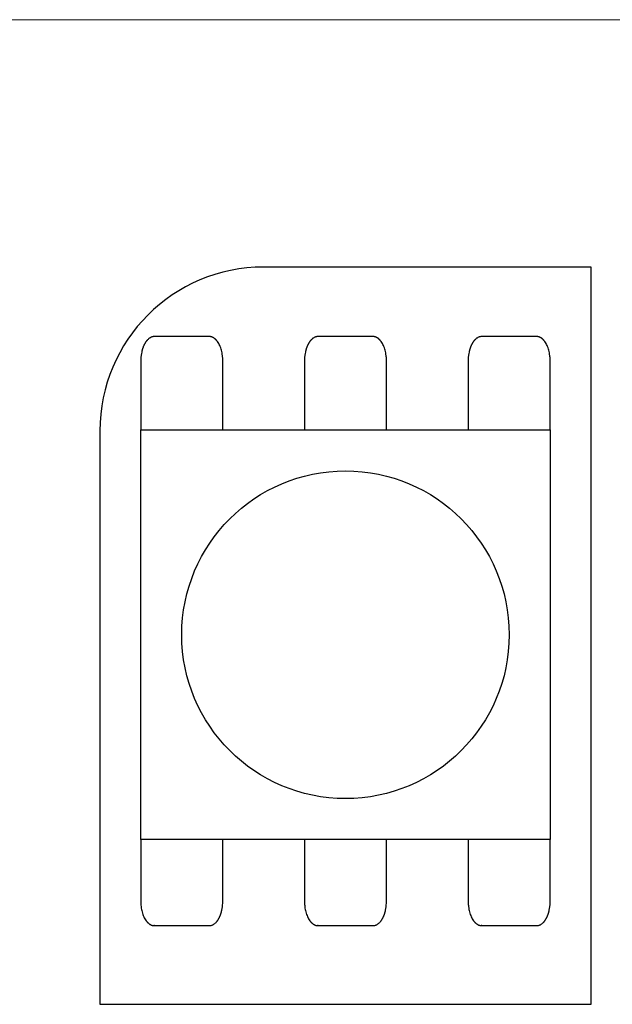
# Model space of a CAD drawing. Units: millimetres. Extents: x -177 to 203, y -143 to 136.
# Drawn here: x 54 to 62, y -37 to -24 of the extents above; entities that cross this region are included whole.
import ezdxf

# ---------------------------------------------------------------- set-up
doc = ezdxf.new("R2010")
doc.units = ezdxf.units.MM
doc.header["$LTSCALE"] = 5.08
doc.layers.add('一般', color=7, linetype='Continuous', lineweight=5)

# ---------------------------------------------------------------- blocks, each defined once
blk = doc.blocks.new('グループ-235')
at = {"layer": '一般', "color": 0, "linetype": 'Continuous', "lineweight": 25}
for p, q in [((61.778, -36.776), (61.778, -27.326)), ((55.478, -36.776), (61.778, -36.776))]:
    blk.add_line(p, q, dxfattribs=at)
at = {"color": 0, "linetype": 'Continuous', "lineweight": 25}
blk.add_wipeout([(55.478, -29.426), (55.479, -29.374), (55.48, -29.323), (55.484, -29.271), (55.488, -29.22), (55.494, -29.169), (55.501, -29.118), (55.509, -29.067), (55.518, -29.016), (55.529, -28.966), (55.541, -28.916), (55.554, -28.866), (55.568, -28.816), (55.584, -28.767), (55.601, -28.719), (55.619, -28.67), (55.638, -28.622), (55.658, -28.575), (55.68, -28.528), (55.702, -28.482), (55.726, -28.436), (55.751, -28.391), (55.777, -28.346), (55.804, -28.302), (55.832, -28.259), (55.861, -28.217), (55.891, -28.175), (55.922, -28.134), (55.955, -28.094), (55.988, -28.054), (56.022, -28.016), (56.057, -27.978), (56.093, -27.941), (56.13, -27.905), (56.168, -27.87), (56.206, -27.836), (56.246, -27.803), (56.286, -27.77), (56.327, -27.739), (56.369, -27.709), (56.411, -27.68), (56.454, -27.652), (56.498, -27.625), (56.543, -27.599), (56.588, -27.574), (56.634, -27.55), (56.68, -27.528), (56.727, -27.506), (56.774, -27.486), (56.822, -27.467), (56.87, -27.449), (56.919, -27.432), (56.968, -27.416), (57.018, -27.402), (57.068, -27.389), (57.118, -27.377), (57.168, -27.366), (57.219, -27.357), (57.27, -27.349), (57.321, -27.342), (57.372, -27.336), (57.423, -27.332), (57.475, -27.329), (57.526, -27.327), (57.578, -27.326), (57.578, -29.426)], dxfattribs=at).dxf.layer = '一般'
at = {"layer": '一般', "color": 0, "linetype": 'Continuous', "lineweight": 25}
for p, q in [((61.778, -27.326), (57.578, -27.326)), ((55.478, -29.426), (55.478, -36.776))]:
    blk.add_line(p, q, dxfattribs=at)
blk.add_arc((57.578, -29.426), 2.1, 90, 180, dxfattribs=at)
blk = doc.blocks.new('グループ-236')
at = {"color": 0, "linetype": 'Continuous', "lineweight": 25}
for points in [[(56.878, -33.949), (56.882, -33.949), (56.887, -33.95), (56.891, -33.95), (56.895, -33.951), (56.899, -33.952), (56.904, -33.953), (56.908, -33.954), (56.912, -33.955), (56.916, -33.957), (56.92, -33.958), (56.925, -33.96), (56.929, -33.962), (56.933, -33.965), (56.937, -33.967), (56.941, -33.97), (56.945, -33.972), (56.949, -33.975), (56.953, -33.978), (56.957, -33.982), (56.96, -33.985), (56.964, -33.989), (56.968, -33.992), (56.972, -33.996), (56.975, -34), (56.979, -34.005), (56.982, -34.009), (56.986, -34.013), (56.989, -34.018), (56.992, -34.023), (56.995, -34.028), (56.999, -34.033), (57.002, -34.038), (57.005, -34.043), (57.008, -34.049), (57.01, -34.054), (57.013, -34.06), (57.016, -34.066), (57.018, -34.072), (57.021, -34.078), (57.023, -34.084), (57.026, -34.09), (57.028, -34.097), (57.03, -34.103), (57.032, -34.11), (57.034, -34.116), (57.036, -34.123), (57.038, -34.13), (57.04, -34.136), (57.041, -34.143), (57.043, -34.15), (57.044, -34.157), (57.045, -34.164), (57.047, -34.172), (57.048, -34.179), (57.049, -34.186), (57.05, -34.193), (57.05, -34.201), (57.051, -34.208), (57.052, -34.215), (57.052, -34.223), (57.052, -34.23), (57.053, -34.238), (57.053, -34.245), (57.053, -34.252), (57.053, -35.465), (57.053, -35.465), (57.053, -35.472), (57.053, -35.48), (57.052, -35.487), (57.052, -35.495), (57.052, -35.502), (57.051, -35.509), (57.05, -35.517), (57.05, -35.524), (57.049, -35.531), (57.048, -35.538), (57.047, -35.546), (57.045, -35.553), (57.044, -35.56), (57.043, -35.567), (57.041, -35.574), (57.04, -35.581), (57.038, -35.588), (57.036, -35.594), (57.034, -35.601), (57.032, -35.608), (57.03, -35.614), (57.028, -35.621), (57.026, -35.627), (57.023, -35.633), (57.021, -35.639), (57.018, -35.645), (57.016, -35.651), (57.013, -35.657), (57.01, -35.663), (57.008, -35.668), (57.005, -35.674), (57.002, -35.679), (56.999, -35.684), (56.995, -35.689), (56.992, -35.694), (56.989, -35.699), (56.986, -35.704), (56.982, -35.708), (56.979, -35.713), (56.975, -35.717), (56.972, -35.721), (56.968, -35.725), (56.964, -35.729), (56.96, -35.732), (56.957, -35.736), (56.953, -35.739), (56.949, -35.742), (56.945, -35.745), (56.941, -35.748), (56.937, -35.75), (56.933, -35.753), (56.929, -35.755), (56.925, -35.757), (56.92, -35.759), (56.916, -35.761), (56.912, -35.762), (56.908, -35.763), (56.904, -35.765), (56.899, -35.766), (56.895, -35.766), (56.891, -35.767), (56.887, -35.768), (56.882, -35.768), (56.878, -35.768), (56.178, -35.768), (56.178, -35.768), (56.174, -35.768), (56.169, -35.768), (56.165, -35.767), (56.161, -35.766), (56.157, -35.766), (56.152, -35.765), (56.148, -35.763), (56.144, -35.762), (56.14, -35.761), (56.135, -35.759), (56.131, -35.757), (56.127, -35.755), (56.123, -35.753), (56.119, -35.75), (56.115, -35.748), (56.111, -35.745), (56.107, -35.742), (56.103, -35.739), (56.099, -35.736), (56.095, -35.732), (56.092, -35.729), (56.088, -35.725), (56.084, -35.721), (56.081, -35.717), (56.077, -35.713), (56.074, -35.708), (56.07, -35.704), (56.067, -35.699), (56.064, -35.694), (56.06, -35.689), (56.057, -35.684), (56.054, -35.679), (56.051, -35.674), (56.048, -35.668), (56.045, -35.663), (56.043, -35.657), (56.04, -35.651), (56.037, -35.645), (56.035, -35.639), (56.032, -35.633), (56.03, -35.627), (56.028, -35.621), (56.026, -35.614), (56.024, -35.608), (56.022, -35.601), (56.02, -35.594), (56.018, -35.588), (56.016, -35.581), (56.015, -35.574), (56.013, -35.567), (56.012, -35.56), (56.01, -35.553), (56.009, -35.546), (56.008, -35.538), (56.007, -35.531), (56.006, -35.524), (56.006, -35.517), (56.005, -35.509), (56.004, -35.502), (56.004, -35.495), (56.003, -35.487), (56.003, -35.48), (56.003, -35.472), (56.003, -35.465), (56.003, -34.252), (56.003, -34.252), (56.003, -34.245), (56.003, -34.238), (56.003, -34.23), (56.004, -34.223), (56.004, -34.215), (56.005, -34.208), (56.006, -34.201), (56.006, -34.193), (56.007, -34.186), (56.008, -34.179), (56.009, -34.172), (56.01, -34.164), (56.012, -34.157), (56.013, -34.15), (56.015, -34.143), (56.016, -34.136), (56.018, -34.13), (56.02, -34.123), (56.022, -34.116), (56.024, -34.11), (56.026, -34.103), (56.028, -34.097), (56.03, -34.09), (56.032, -34.084), (56.035, -34.078), (56.037, -34.072), (56.04, -34.066), (56.043, -34.06), (56.045, -34.054), (56.048, -34.049), (56.051, -34.043), (56.054, -34.038), (56.057, -34.033), (56.06, -34.028), (56.064, -34.023), (56.067, -34.018), (56.07, -34.013), (56.074, -34.009), (56.077, -34.005), (56.081, -34), (56.084, -33.996), (56.088, -33.992), (56.092, -33.989), (56.095, -33.985), (56.099, -33.982), (56.103, -33.978), (56.107, -33.975), (56.111, -33.972), (56.115, -33.97), (56.119, -33.967), (56.123, -33.965), (56.127, -33.962), (56.131, -33.96), (56.135, -33.958), (56.14, -33.957), (56.144, -33.955), (56.148, -33.954), (56.152, -33.953), (56.157, -33.952), (56.161, -33.951), (56.165, -33.95), (56.169, -33.95), (56.174, -33.949), (56.178, -33.949)], [(58.978, -33.949), (58.982, -33.949), (58.987, -33.95), (58.991, -33.95), (58.995, -33.951), (58.999, -33.952), (59.004, -33.953), (59.008, -33.954), (59.012, -33.955), (59.016, -33.957), (59.02, -33.958), (59.025, -33.96), (59.029, -33.962), (59.033, -33.965), (59.037, -33.967), (59.041, -33.97), (59.045, -33.972), (59.049, -33.975), (59.053, -33.978), (59.057, -33.982), (59.06, -33.985), (59.064, -33.989), (59.068, -33.992), (59.072, -33.996), (59.075, -34), (59.079, -34.005), (59.082, -34.009), (59.086, -34.013), (59.089, -34.018), (59.092, -34.023), (59.095, -34.028), (59.099, -34.033), (59.102, -34.038), (59.105, -34.043), (59.108, -34.049), (59.11, -34.054), (59.113, -34.06), (59.116, -34.066), (59.118, -34.072), (59.121, -34.078), (59.123, -34.084), (59.126, -34.09), (59.128, -34.097), (59.13, -34.103), (59.132, -34.11), (59.134, -34.116), (59.136, -34.123), (59.138, -34.13), (59.14, -34.136), (59.141, -34.143), (59.143, -34.15), (59.144, -34.157), (59.145, -34.164), (59.147, -34.172), (59.148, -34.179), (59.149, -34.186), (59.15, -34.193), (59.15, -34.201), (59.151, -34.208), (59.152, -34.215), (59.152, -34.223), (59.152, -34.23), (59.153, -34.238), (59.153, -34.245), (59.153, -34.252), (59.153, -35.465), (59.153, -35.472), (59.153, -35.48), (59.152, -35.487), (59.152, -35.495), (59.152, -35.502), (59.151, -35.509), (59.15, -35.517), (59.15, -35.524), (59.149, -35.531), (59.148, -35.538), (59.147, -35.546), (59.145, -35.553), (59.144, -35.56), (59.143, -35.567), (59.141, -35.574), (59.14, -35.581), (59.138, -35.588), (59.136, -35.594), (59.134, -35.601), (59.132, -35.608), (59.13, -35.614), (59.128, -35.621), (59.126, -35.627), (59.123, -35.633), (59.121, -35.639), (59.118, -35.645), (59.116, -35.651), (59.113, -35.657), (59.11, -35.663), (59.108, -35.668), (59.105, -35.674), (59.102, -35.679), (59.099, -35.684), (59.095, -35.689), (59.092, -35.694), (59.089, -35.699), (59.086, -35.704), (59.082, -35.708), (59.079, -35.713), (59.075, -35.717), (59.072, -35.721), (59.068, -35.725), (59.064, -35.729), (59.06, -35.732), (59.057, -35.736), (59.053, -35.739), (59.049, -35.742), (59.045, -35.745), (59.041, -35.748), (59.037, -35.75), (59.033, -35.753), (59.029, -35.755), (59.025, -35.757), (59.02, -35.759), (59.016, -35.761), (59.012, -35.762), (59.008, -35.763), (59.004, -35.765), (58.999, -35.766), (58.995, -35.766), (58.991, -35.767), (58.987, -35.768), (58.982, -35.768), (58.978, -35.768), (58.278, -35.768), (58.278, -35.768), (58.274, -35.768), (58.269, -35.768), (58.265, -35.767), (58.261, -35.766), (58.257, -35.766), (58.252, -35.765), (58.248, -35.763), (58.244, -35.762), (58.24, -35.761), (58.235, -35.759), (58.231, -35.757), (58.227, -35.755), (58.223, -35.753), (58.219, -35.75), (58.215, -35.748), (58.211, -35.745), (58.207, -35.742), (58.203, -35.739), (58.199, -35.736), (58.195, -35.732), (58.192, -35.729), (58.188, -35.725), (58.184, -35.721), (58.181, -35.717), (58.177, -35.713), (58.174, -35.708), (58.17, -35.704), (58.167, -35.699), (58.164, -35.694), (58.16, -35.689), (58.157, -35.684), (58.154, -35.679), (58.151, -35.674), (58.148, -35.668), (58.145, -35.663), (58.143, -35.657), (58.14, -35.651), (58.137, -35.645), (58.135, -35.639), (58.132, -35.633), (58.13, -35.627), (58.128, -35.621), (58.126, -35.614), (58.124, -35.608), (58.122, -35.601), (58.12, -35.594), (58.118, -35.588), (58.116, -35.581), (58.115, -35.574), (58.113, -35.567), (58.112, -35.56), (58.11, -35.553), (58.109, -35.546), (58.108, -35.538), (58.107, -35.531), (58.106, -35.524), (58.106, -35.517), (58.105, -35.509), (58.104, -35.502), (58.104, -35.495), (58.103, -35.487), (58.103, -35.48), (58.103, -35.472), (58.103, -35.465), (58.103, -34.252), (58.103, -34.245), (58.103, -34.238), (58.103, -34.23), (58.104, -34.223), (58.104, -34.215), (58.105, -34.208), (58.106, -34.201), (58.106, -34.193), (58.107, -34.186), (58.108, -34.179), (58.109, -34.172), (58.11, -34.164), (58.112, -34.157), (58.113, -34.15), (58.115, -34.143), (58.116, -34.136), (58.118, -34.13), (58.12, -34.123), (58.122, -34.116), (58.124, -34.11), (58.126, -34.103), (58.128, -34.097), (58.13, -34.09), (58.132, -34.084), (58.135, -34.078), (58.137, -34.072), (58.14, -34.066), (58.143, -34.06), (58.145, -34.054), (58.148, -34.049), (58.151, -34.043), (58.154, -34.038), (58.157, -34.033), (58.16, -34.028), (58.164, -34.023), (58.167, -34.018), (58.17, -34.013), (58.174, -34.009), (58.177, -34.005), (58.181, -34), (58.184, -33.996), (58.188, -33.992), (58.192, -33.989), (58.195, -33.985), (58.199, -33.982), (58.203, -33.978), (58.207, -33.975), (58.211, -33.972), (58.215, -33.97), (58.219, -33.967), (58.223, -33.965), (58.227, -33.962), (58.231, -33.96), (58.235, -33.958), (58.24, -33.957), (58.244, -33.955), (58.248, -33.954), (58.252, -33.953), (58.257, -33.952), (58.261, -33.951), (58.265, -33.95), (58.269, -33.95), (58.274, -33.949), (58.278, -33.949)], [(61.078, -33.949), (61.082, -33.949), (61.087, -33.95), (61.091, -33.95), (61.095, -33.951), (61.099, -33.952), (61.104, -33.953), (61.108, -33.954), (61.112, -33.955), (61.116, -33.957), (61.12, -33.958), (61.125, -33.96), (61.129, -33.962), (61.133, -33.965), (61.137, -33.967), (61.141, -33.97), (61.145, -33.972), (61.149, -33.975), (61.153, -33.978), (61.157, -33.982), (61.16, -33.985), (61.164, -33.989), (61.168, -33.992), (61.172, -33.996), (61.175, -34), (61.179, -34.005), (61.182, -34.009), (61.186, -34.013), (61.189, -34.018), (61.192, -34.023), (61.195, -34.028), (61.199, -34.033), (61.202, -34.038), (61.205, -34.043), (61.208, -34.049), (61.21, -34.054), (61.213, -34.06), (61.216, -34.066), (61.218, -34.072), (61.221, -34.078), (61.223, -34.084), (61.226, -34.09), (61.228, -34.097), (61.23, -34.103), (61.232, -34.11), (61.234, -34.116), (61.236, -34.123), (61.238, -34.13), (61.24, -34.136), (61.241, -34.143), (61.243, -34.15), (61.244, -34.157), (61.245, -34.164), (61.247, -34.172), (61.248, -34.179), (61.249, -34.186), (61.25, -34.193), (61.25, -34.201), (61.251, -34.208), (61.252, -34.215), (61.252, -34.223), (61.252, -34.23), (61.253, -34.238), (61.253, -34.245), (61.253, -34.252), (61.253, -35.465), (61.253, -35.472), (61.253, -35.48), (61.252, -35.487), (61.252, -35.495), (61.252, -35.502), (61.251, -35.509), (61.25, -35.517), (61.25, -35.524), (61.249, -35.531), (61.248, -35.538), (61.247, -35.546), (61.245, -35.553), (61.244, -35.56), (61.243, -35.567), (61.241, -35.574), (61.24, -35.581), (61.238, -35.588), (61.236, -35.594), (61.234, -35.601), (61.232, -35.608), (61.23, -35.614), (61.228, -35.621), (61.226, -35.627), (61.223, -35.633), (61.221, -35.639), (61.218, -35.645), (61.216, -35.651), (61.213, -35.657), (61.21, -35.663), (61.208, -35.668), (61.205, -35.674), (61.202, -35.679), (61.199, -35.684), (61.195, -35.689), (61.192, -35.694), (61.189, -35.699), (61.186, -35.704), (61.182, -35.708), (61.179, -35.713), (61.175, -35.717), (61.172, -35.721), (61.168, -35.725), (61.164, -35.729), (61.16, -35.732), (61.157, -35.736), (61.153, -35.739), (61.149, -35.742), (61.145, -35.745), (61.141, -35.748), (61.137, -35.75), (61.133, -35.753), (61.129, -35.755), (61.125, -35.757), (61.12, -35.759), (61.116, -35.761), (61.112, -35.762), (61.108, -35.763), (61.104, -35.765), (61.099, -35.766), (61.095, -35.766), (61.091, -35.767), (61.087, -35.768), (61.082, -35.768), (61.078, -35.768), (60.378, -35.768), (60.374, -35.768), (60.369, -35.768), (60.365, -35.767), (60.361, -35.766), (60.357, -35.766), (60.352, -35.765), (60.348, -35.763), (60.344, -35.762), (60.34, -35.761), (60.335, -35.759), (60.331, -35.757), (60.327, -35.755), (60.323, -35.753), (60.319, -35.75), (60.315, -35.748), (60.311, -35.745), (60.307, -35.742), (60.303, -35.739), (60.299, -35.736), (60.295, -35.732), (60.292, -35.729), (60.288, -35.725), (60.284, -35.721), (60.281, -35.717), (60.277, -35.713), (60.274, -35.708), (60.27, -35.704), (60.267, -35.699), (60.264, -35.694), (60.26, -35.689), (60.257, -35.684), (60.254, -35.679), (60.251, -35.674), (60.248, -35.668), (60.245, -35.663), (60.243, -35.657), (60.24, -35.651), (60.237, -35.645), (60.235, -35.639), (60.232, -35.633), (60.23, -35.627), (60.228, -35.621), (60.226, -35.614), (60.224, -35.608), (60.222, -35.601), (60.22, -35.594), (60.218, -35.588), (60.216, -35.581), (60.215, -35.574), (60.213, -35.567), (60.212, -35.56), (60.21, -35.553), (60.209, -35.546), (60.208, -35.538), (60.207, -35.531), (60.206, -35.524), (60.206, -35.517), (60.205, -35.509), (60.204, -35.502), (60.204, -35.495), (60.203, -35.487), (60.203, -35.48), (60.203, -35.472), (60.203, -35.465), (60.203, -34.252), (60.203, -34.245), (60.203, -34.238), (60.203, -34.23), (60.204, -34.223), (60.204, -34.215), (60.205, -34.208), (60.206, -34.201), (60.206, -34.193), (60.207, -34.186), (60.208, -34.179), (60.209, -34.172), (60.21, -34.164), (60.212, -34.157), (60.213, -34.15), (60.215, -34.143), (60.216, -34.136), (60.218, -34.13), (60.22, -34.123), (60.222, -34.116), (60.224, -34.11), (60.226, -34.103), (60.228, -34.097), (60.23, -34.09), (60.232, -34.084), (60.235, -34.078), (60.237, -34.072), (60.24, -34.066), (60.243, -34.06), (60.245, -34.054), (60.248, -34.049), (60.251, -34.043), (60.254, -34.038), (60.257, -34.033), (60.26, -34.028), (60.264, -34.023), (60.267, -34.018), (60.27, -34.013), (60.274, -34.009), (60.277, -34.005), (60.281, -34), (60.284, -33.996), (60.288, -33.992), (60.292, -33.989), (60.295, -33.985), (60.299, -33.982), (60.303, -33.978), (60.307, -33.975), (60.311, -33.972), (60.315, -33.97), (60.319, -33.967), (60.323, -33.965), (60.327, -33.962), (60.331, -33.96), (60.335, -33.958), (60.34, -33.957), (60.344, -33.955), (60.348, -33.954), (60.352, -33.953), (60.357, -33.952), (60.361, -33.951), (60.365, -33.95), (60.369, -33.95), (60.374, -33.949), (60.378, -33.949)]]:
    blk.add_wipeout(points, dxfattribs=at).dxf.layer = '一般'
at = {"layer": '一般', "color": 0, "linetype": 'Continuous', "lineweight": 25}
for points in [[(56.878, -33.949), (56.925, -33.949), (57.006, -34.031), (57.053, -34.171), (57.053, -34.252), (57.053, -34.859), (57.053, -35.465), (57.053, -35.546), (57.006, -35.687), (56.925, -35.768), (56.878, -35.768), (56.528, -35.768), (56.178, -35.768), (56.131, -35.768), (56.05, -35.687), (56.003, -35.546), (56.003, -35.465), (56.003, -34.859), (56.003, -34.252), (56.003, -34.171), (56.05, -34.031), (56.131, -33.949), (56.178, -33.949), (56.528, -33.949), (56.878, -33.949)], [(58.978, -33.949), (59.025, -33.949), (59.106, -34.031), (59.153, -34.171), (59.153, -34.252), (59.153, -34.859), (59.153, -35.465), (59.153, -35.546), (59.106, -35.687), (59.025, -35.768), (58.978, -35.768), (58.628, -35.768), (58.278, -35.768), (58.231, -35.768), (58.15, -35.687), (58.103, -35.546), (58.103, -35.465), (58.103, -34.859), (58.103, -34.252), (58.103, -34.171), (58.15, -34.031), (58.231, -33.949), (58.278, -33.949), (58.628, -33.949), (58.978, -33.949)], [(61.078, -33.949), (61.125, -33.949), (61.206, -34.031), (61.253, -34.171), (61.253, -34.252), (61.253, -34.859), (61.253, -35.465), (61.253, -35.546), (61.206, -35.687), (61.125, -35.768), (61.078, -35.768), (60.728, -35.768), (60.378, -35.768), (60.331, -35.768), (60.25, -35.687), (60.203, -35.546), (60.203, -35.465), (60.203, -34.859), (60.203, -34.252), (60.203, -34.171), (60.25, -34.031), (60.331, -33.949), (60.378, -33.949), (60.728, -33.949), (61.078, -33.949)]]:
    blk.add_open_spline(points, degree=2, knots=[0, 0, 0, 1, 2, 3, 3, 4, 4, 5, 6, 7, 7, 8, 8, 9, 10, 11, 11, 12, 12, 13, 14, 15, 15, 16, 16, 16], dxfattribs=at)
blk = doc.blocks.new('グループ-237')
at = {"color": 0, "linetype": 'Continuous', "lineweight": 25}
for points in [[(56.878, -28.217), (56.882, -28.217), (56.887, -28.218), (56.891, -28.218), (56.895, -28.219), (56.899, -28.219), (56.904, -28.22), (56.908, -28.222), (56.912, -28.223), (56.916, -28.225), (56.92, -28.226), (56.925, -28.228), (56.929, -28.23), (56.933, -28.232), (56.937, -28.235), (56.941, -28.237), (56.945, -28.24), (56.949, -28.243), (56.953, -28.246), (56.957, -28.25), (56.96, -28.253), (56.964, -28.257), (56.968, -28.26), (56.972, -28.264), (56.975, -28.268), (56.979, -28.272), (56.982, -28.277), (56.986, -28.281), (56.989, -28.286), (56.992, -28.291), (56.995, -28.296), (56.999, -28.301), (57.002, -28.306), (57.005, -28.311), (57.008, -28.317), (57.01, -28.322), (57.013, -28.328), (57.016, -28.334), (57.018, -28.34), (57.021, -28.346), (57.023, -28.352), (57.026, -28.358), (57.028, -28.364), (57.03, -28.371), (57.032, -28.377), (57.034, -28.384), (57.036, -28.391), (57.038, -28.397), (57.04, -28.404), (57.041, -28.411), (57.043, -28.418), (57.044, -28.425), (57.045, -28.432), (57.047, -28.439), (57.048, -28.447), (57.049, -28.454), (57.05, -28.461), (57.05, -28.468), (57.051, -28.476), (57.052, -28.483), (57.052, -28.491), (57.052, -28.498), (57.053, -28.505), (57.053, -28.513), (57.053, -28.52), (57.053, -29.733), (57.053, -29.733), (57.053, -29.74), (57.053, -29.748), (57.052, -29.755), (57.052, -29.762), (57.052, -29.77), (57.051, -29.777), (57.05, -29.785), (57.05, -29.792), (57.049, -29.799), (57.048, -29.806), (57.047, -29.814), (57.045, -29.821), (57.044, -29.828), (57.043, -29.835), (57.041, -29.842), (57.04, -29.849), (57.038, -29.856), (57.036, -29.862), (57.034, -29.869), (57.032, -29.876), (57.03, -29.882), (57.028, -29.889), (57.026, -29.895), (57.023, -29.901), (57.021, -29.907), (57.018, -29.913), (57.016, -29.919), (57.013, -29.925), (57.01, -29.931), (57.008, -29.936), (57.005, -29.942), (57.002, -29.947), (56.999, -29.952), (56.995, -29.957), (56.992, -29.962), (56.989, -29.967), (56.986, -29.972), (56.982, -29.976), (56.979, -29.981), (56.975, -29.985), (56.972, -29.989), (56.968, -29.993), (56.964, -29.996), (56.96, -30), (56.957, -30.003), (56.953, -30.007), (56.949, -30.01), (56.945, -30.013), (56.941, -30.015), (56.937, -30.018), (56.933, -30.021), (56.929, -30.023), (56.925, -30.025), (56.92, -30.027), (56.916, -30.028), (56.912, -30.03), (56.908, -30.031), (56.904, -30.033), (56.899, -30.034), (56.895, -30.034), (56.891, -30.035), (56.887, -30.035), (56.882, -30.036), (56.878, -30.036), (56.178, -30.036), (56.178, -30.036), (56.174, -30.036), (56.169, -30.035), (56.165, -30.035), (56.161, -30.034), (56.157, -30.034), (56.152, -30.033), (56.148, -30.031), (56.144, -30.03), (56.14, -30.028), (56.135, -30.027), (56.131, -30.025), (56.127, -30.023), (56.123, -30.021), (56.119, -30.018), (56.115, -30.015), (56.111, -30.013), (56.107, -30.01), (56.103, -30.007), (56.099, -30.003), (56.095, -30), (56.092, -29.996), (56.088, -29.993), (56.084, -29.989), (56.081, -29.985), (56.077, -29.981), (56.074, -29.976), (56.07, -29.972), (56.067, -29.967), (56.064, -29.962), (56.06, -29.957), (56.057, -29.952), (56.054, -29.947), (56.051, -29.942), (56.048, -29.936), (56.045, -29.931), (56.043, -29.925), (56.04, -29.919), (56.037, -29.913), (56.035, -29.907), (56.032, -29.901), (56.03, -29.895), (56.028, -29.889), (56.026, -29.882), (56.024, -29.876), (56.022, -29.869), (56.02, -29.862), (56.018, -29.856), (56.016, -29.849), (56.015, -29.842), (56.013, -29.835), (56.012, -29.828), (56.01, -29.821), (56.009, -29.814), (56.008, -29.806), (56.007, -29.799), (56.006, -29.792), (56.006, -29.785), (56.005, -29.777), (56.004, -29.77), (56.004, -29.762), (56.003, -29.755), (56.003, -29.748), (56.003, -29.74), (56.003, -29.733), (56.003, -28.52), (56.003, -28.52), (56.003, -28.513), (56.003, -28.505), (56.003, -28.498), (56.004, -28.491), (56.004, -28.483), (56.005, -28.476), (56.006, -28.468), (56.006, -28.461), (56.007, -28.454), (56.008, -28.447), (56.009, -28.439), (56.01, -28.432), (56.012, -28.425), (56.013, -28.418), (56.015, -28.411), (56.016, -28.404), (56.018, -28.397), (56.02, -28.391), (56.022, -28.384), (56.024, -28.377), (56.026, -28.371), (56.028, -28.364), (56.03, -28.358), (56.032, -28.352), (56.035, -28.346), (56.037, -28.34), (56.04, -28.334), (56.043, -28.328), (56.045, -28.322), (56.048, -28.317), (56.051, -28.311), (56.054, -28.306), (56.057, -28.301), (56.06, -28.296), (56.064, -28.291), (56.067, -28.286), (56.07, -28.281), (56.074, -28.277), (56.077, -28.272), (56.081, -28.268), (56.084, -28.264), (56.088, -28.26), (56.092, -28.257), (56.095, -28.253), (56.099, -28.25), (56.103, -28.246), (56.107, -28.243), (56.111, -28.24), (56.115, -28.237), (56.119, -28.235), (56.123, -28.232), (56.127, -28.23), (56.131, -28.228), (56.135, -28.226), (56.14, -28.225), (56.144, -28.223), (56.148, -28.222), (56.152, -28.22), (56.157, -28.219), (56.161, -28.219), (56.165, -28.218), (56.169, -28.218), (56.174, -28.217), (56.178, -28.217)], [(58.978, -28.217), (58.982, -28.217), (58.987, -28.218), (58.991, -28.218), (58.995, -28.219), (58.999, -28.219), (59.004, -28.22), (59.008, -28.222), (59.012, -28.223), (59.016, -28.225), (59.02, -28.226), (59.025, -28.228), (59.029, -28.23), (59.033, -28.232), (59.037, -28.235), (59.041, -28.237), (59.045, -28.24), (59.049, -28.243), (59.053, -28.246), (59.057, -28.25), (59.06, -28.253), (59.064, -28.257), (59.068, -28.26), (59.072, -28.264), (59.075, -28.268), (59.079, -28.272), (59.082, -28.277), (59.086, -28.281), (59.089, -28.286), (59.092, -28.291), (59.095, -28.296), (59.099, -28.301), (59.102, -28.306), (59.105, -28.311), (59.108, -28.317), (59.11, -28.322), (59.113, -28.328), (59.116, -28.334), (59.118, -28.34), (59.121, -28.346), (59.123, -28.352), (59.126, -28.358), (59.128, -28.364), (59.13, -28.371), (59.132, -28.377), (59.134, -28.384), (59.136, -28.391), (59.138, -28.397), (59.14, -28.404), (59.141, -28.411), (59.143, -28.418), (59.144, -28.425), (59.145, -28.432), (59.147, -28.439), (59.148, -28.447), (59.149, -28.454), (59.15, -28.461), (59.15, -28.468), (59.151, -28.476), (59.152, -28.483), (59.152, -28.491), (59.152, -28.498), (59.153, -28.505), (59.153, -28.513), (59.153, -28.52), (59.153, -29.733), (59.153, -29.74), (59.153, -29.748), (59.152, -29.755), (59.152, -29.762), (59.152, -29.77), (59.151, -29.777), (59.15, -29.785), (59.15, -29.792), (59.149, -29.799), (59.148, -29.806), (59.147, -29.814), (59.145, -29.821), (59.144, -29.828), (59.143, -29.835), (59.141, -29.842), (59.14, -29.849), (59.138, -29.856), (59.136, -29.862), (59.134, -29.869), (59.132, -29.876), (59.13, -29.882), (59.128, -29.889), (59.126, -29.895), (59.123, -29.901), (59.121, -29.907), (59.118, -29.913), (59.116, -29.919), (59.113, -29.925), (59.11, -29.931), (59.108, -29.936), (59.105, -29.942), (59.102, -29.947), (59.099, -29.952), (59.095, -29.957), (59.092, -29.962), (59.089, -29.967), (59.086, -29.972), (59.082, -29.976), (59.079, -29.981), (59.075, -29.985), (59.072, -29.989), (59.068, -29.993), (59.064, -29.996), (59.06, -30), (59.057, -30.003), (59.053, -30.007), (59.049, -30.01), (59.045, -30.013), (59.041, -30.015), (59.037, -30.018), (59.033, -30.021), (59.029, -30.023), (59.025, -30.025), (59.02, -30.027), (59.016, -30.028), (59.012, -30.03), (59.008, -30.031), (59.004, -30.033), (58.999, -30.034), (58.995, -30.034), (58.991, -30.035), (58.987, -30.035), (58.982, -30.036), (58.978, -30.036), (58.278, -30.036), (58.278, -30.036), (58.274, -30.036), (58.269, -30.035), (58.265, -30.035), (58.261, -30.034), (58.257, -30.034), (58.252, -30.033), (58.248, -30.031), (58.244, -30.03), (58.24, -30.028), (58.235, -30.027), (58.231, -30.025), (58.227, -30.023), (58.223, -30.021), (58.219, -30.018), (58.215, -30.015), (58.211, -30.013), (58.207, -30.01), (58.203, -30.007), (58.199, -30.003), (58.195, -30), (58.192, -29.996), (58.188, -29.993), (58.184, -29.989), (58.181, -29.985), (58.177, -29.981), (58.174, -29.976), (58.17, -29.972), (58.167, -29.967), (58.164, -29.962), (58.16, -29.957), (58.157, -29.952), (58.154, -29.947), (58.151, -29.942), (58.148, -29.936), (58.145, -29.931), (58.143, -29.925), (58.14, -29.919), (58.137, -29.913), (58.135, -29.907), (58.132, -29.901), (58.13, -29.895), (58.128, -29.889), (58.126, -29.882), (58.124, -29.876), (58.122, -29.869), (58.12, -29.862), (58.118, -29.856), (58.116, -29.849), (58.115, -29.842), (58.113, -29.835), (58.112, -29.828), (58.11, -29.821), (58.109, -29.814), (58.108, -29.806), (58.107, -29.799), (58.106, -29.792), (58.106, -29.785), (58.105, -29.777), (58.104, -29.77), (58.104, -29.762), (58.103, -29.755), (58.103, -29.748), (58.103, -29.74), (58.103, -29.733), (58.103, -28.52), (58.103, -28.513), (58.103, -28.505), (58.103, -28.498), (58.104, -28.491), (58.104, -28.483), (58.105, -28.476), (58.106, -28.468), (58.106, -28.461), (58.107, -28.454), (58.108, -28.447), (58.109, -28.439), (58.11, -28.432), (58.112, -28.425), (58.113, -28.418), (58.115, -28.411), (58.116, -28.404), (58.118, -28.397), (58.12, -28.391), (58.122, -28.384), (58.124, -28.377), (58.126, -28.371), (58.128, -28.364), (58.13, -28.358), (58.132, -28.352), (58.135, -28.346), (58.137, -28.34), (58.14, -28.334), (58.143, -28.328), (58.145, -28.322), (58.148, -28.317), (58.151, -28.311), (58.154, -28.306), (58.157, -28.301), (58.16, -28.296), (58.164, -28.291), (58.167, -28.286), (58.17, -28.281), (58.174, -28.277), (58.177, -28.272), (58.181, -28.268), (58.184, -28.264), (58.188, -28.26), (58.192, -28.257), (58.195, -28.253), (58.199, -28.25), (58.203, -28.246), (58.207, -28.243), (58.211, -28.24), (58.215, -28.237), (58.219, -28.235), (58.223, -28.232), (58.227, -28.23), (58.231, -28.228), (58.235, -28.226), (58.24, -28.225), (58.244, -28.223), (58.248, -28.222), (58.252, -28.22), (58.257, -28.219), (58.261, -28.219), (58.265, -28.218), (58.269, -28.218), (58.274, -28.217), (58.278, -28.217)], [(61.078, -28.217), (61.082, -28.217), (61.087, -28.218), (61.091, -28.218), (61.095, -28.219), (61.099, -28.219), (61.104, -28.22), (61.108, -28.222), (61.112, -28.223), (61.116, -28.225), (61.12, -28.226), (61.125, -28.228), (61.129, -28.23), (61.133, -28.232), (61.137, -28.235), (61.141, -28.237), (61.145, -28.24), (61.149, -28.243), (61.153, -28.246), (61.157, -28.25), (61.16, -28.253), (61.164, -28.257), (61.168, -28.26), (61.172, -28.264), (61.175, -28.268), (61.179, -28.272), (61.182, -28.277), (61.186, -28.281), (61.189, -28.286), (61.192, -28.291), (61.195, -28.296), (61.199, -28.301), (61.202, -28.306), (61.205, -28.311), (61.208, -28.317), (61.21, -28.322), (61.213, -28.328), (61.216, -28.334), (61.218, -28.34), (61.221, -28.346), (61.223, -28.352), (61.226, -28.358), (61.228, -28.364), (61.23, -28.371), (61.232, -28.377), (61.234, -28.384), (61.236, -28.391), (61.238, -28.397), (61.24, -28.404), (61.241, -28.411), (61.243, -28.418), (61.244, -28.425), (61.245, -28.432), (61.247, -28.439), (61.248, -28.447), (61.249, -28.454), (61.25, -28.461), (61.25, -28.468), (61.251, -28.476), (61.252, -28.483), (61.252, -28.491), (61.252, -28.498), (61.253, -28.505), (61.253, -28.513), (61.253, -28.52), (61.253, -29.733), (61.253, -29.74), (61.253, -29.748), (61.252, -29.755), (61.252, -29.762), (61.252, -29.77), (61.251, -29.777), (61.25, -29.785), (61.25, -29.792), (61.249, -29.799), (61.248, -29.806), (61.247, -29.814), (61.245, -29.821), (61.244, -29.828), (61.243, -29.835), (61.241, -29.842), (61.24, -29.849), (61.238, -29.856), (61.236, -29.862), (61.234, -29.869), (61.232, -29.876), (61.23, -29.882), (61.228, -29.889), (61.226, -29.895), (61.223, -29.901), (61.221, -29.907), (61.218, -29.913), (61.216, -29.919), (61.213, -29.925), (61.21, -29.931), (61.208, -29.936), (61.205, -29.942), (61.202, -29.947), (61.199, -29.952), (61.195, -29.957), (61.192, -29.962), (61.189, -29.967), (61.186, -29.972), (61.182, -29.976), (61.179, -29.981), (61.175, -29.985), (61.172, -29.989), (61.168, -29.993), (61.164, -29.996), (61.16, -30), (61.157, -30.003), (61.153, -30.007), (61.149, -30.01), (61.145, -30.013), (61.141, -30.015), (61.137, -30.018), (61.133, -30.021), (61.129, -30.023), (61.125, -30.025), (61.12, -30.027), (61.116, -30.028), (61.112, -30.03), (61.108, -30.031), (61.104, -30.033), (61.099, -30.034), (61.095, -30.034), (61.091, -30.035), (61.087, -30.035), (61.082, -30.036), (61.078, -30.036), (60.378, -30.036), (60.374, -30.036), (60.369, -30.035), (60.365, -30.035), (60.361, -30.034), (60.357, -30.034), (60.352, -30.033), (60.348, -30.031), (60.344, -30.03), (60.34, -30.028), (60.335, -30.027), (60.331, -30.025), (60.327, -30.023), (60.323, -30.021), (60.319, -30.018), (60.315, -30.015), (60.311, -30.013), (60.307, -30.01), (60.303, -30.007), (60.299, -30.003), (60.295, -30), (60.292, -29.996), (60.288, -29.993), (60.284, -29.989), (60.281, -29.985), (60.277, -29.981), (60.274, -29.976), (60.27, -29.972), (60.267, -29.967), (60.264, -29.962), (60.26, -29.957), (60.257, -29.952), (60.254, -29.947), (60.251, -29.942), (60.248, -29.936), (60.245, -29.931), (60.243, -29.925), (60.24, -29.919), (60.237, -29.913), (60.235, -29.907), (60.232, -29.901), (60.23, -29.895), (60.228, -29.889), (60.226, -29.882), (60.224, -29.876), (60.222, -29.869), (60.22, -29.862), (60.218, -29.856), (60.216, -29.849), (60.215, -29.842), (60.213, -29.835), (60.212, -29.828), (60.21, -29.821), (60.209, -29.814), (60.208, -29.806), (60.207, -29.799), (60.206, -29.792), (60.206, -29.785), (60.205, -29.777), (60.204, -29.77), (60.204, -29.762), (60.203, -29.755), (60.203, -29.748), (60.203, -29.74), (60.203, -29.733), (60.203, -28.52), (60.203, -28.513), (60.203, -28.505), (60.203, -28.498), (60.204, -28.491), (60.204, -28.483), (60.205, -28.476), (60.206, -28.468), (60.206, -28.461), (60.207, -28.454), (60.208, -28.447), (60.209, -28.439), (60.21, -28.432), (60.212, -28.425), (60.213, -28.418), (60.215, -28.411), (60.216, -28.404), (60.218, -28.397), (60.22, -28.391), (60.222, -28.384), (60.224, -28.377), (60.226, -28.371), (60.228, -28.364), (60.23, -28.358), (60.232, -28.352), (60.235, -28.346), (60.237, -28.34), (60.24, -28.334), (60.243, -28.328), (60.245, -28.322), (60.248, -28.317), (60.251, -28.311), (60.254, -28.306), (60.257, -28.301), (60.26, -28.296), (60.264, -28.291), (60.267, -28.286), (60.27, -28.281), (60.274, -28.277), (60.277, -28.272), (60.281, -28.268), (60.284, -28.264), (60.288, -28.26), (60.292, -28.257), (60.295, -28.253), (60.299, -28.25), (60.303, -28.246), (60.307, -28.243), (60.311, -28.24), (60.315, -28.237), (60.319, -28.235), (60.323, -28.232), (60.327, -28.23), (60.331, -28.228), (60.335, -28.226), (60.34, -28.225), (60.344, -28.223), (60.348, -28.222), (60.352, -28.22), (60.357, -28.219), (60.361, -28.219), (60.365, -28.218), (60.369, -28.218), (60.374, -28.217), (60.378, -28.217)]]:
    blk.add_wipeout(points, dxfattribs=at).dxf.layer = '一般'
at = {"layer": '一般', "color": 0, "linetype": 'Continuous', "lineweight": 25}
for points in [[(56.878, -28.217), (56.925, -28.217), (57.006, -28.298), (57.053, -28.439), (57.053, -28.52), (57.053, -29.126), (57.053, -29.733), (57.053, -29.814), (57.006, -29.955), (56.925, -30.036), (56.878, -30.036), (56.528, -30.036), (56.178, -30.036), (56.131, -30.036), (56.05, -29.955), (56.003, -29.814), (56.003, -29.733), (56.003, -29.126), (56.003, -28.52), (56.003, -28.439), (56.05, -28.298), (56.131, -28.217), (56.178, -28.217), (56.528, -28.217), (56.878, -28.217)], [(58.978, -28.217), (59.025, -28.217), (59.106, -28.298), (59.153, -28.439), (59.153, -28.52), (59.153, -29.126), (59.153, -29.733), (59.153, -29.814), (59.106, -29.955), (59.025, -30.036), (58.978, -30.036), (58.628, -30.036), (58.278, -30.036), (58.231, -30.036), (58.15, -29.955), (58.103, -29.814), (58.103, -29.733), (58.103, -29.126), (58.103, -28.52), (58.103, -28.439), (58.15, -28.298), (58.231, -28.217), (58.278, -28.217), (58.628, -28.217), (58.978, -28.217)], [(61.078, -28.217), (61.125, -28.217), (61.206, -28.298), (61.253, -28.439), (61.253, -28.52), (61.253, -29.126), (61.253, -29.733), (61.253, -29.814), (61.206, -29.955), (61.125, -30.036), (61.078, -30.036), (60.728, -30.036), (60.378, -30.036), (60.331, -30.036), (60.25, -29.955), (60.203, -29.814), (60.203, -29.733), (60.203, -29.126), (60.203, -28.52), (60.203, -28.439), (60.25, -28.298), (60.331, -28.217), (60.378, -28.217), (60.728, -28.217), (61.078, -28.217)]]:
    blk.add_open_spline(points, degree=2, knots=[0, 0, 0, 1, 2, 3, 3, 4, 4, 5, 6, 7, 7, 8, 8, 9, 10, 11, 11, 12, 12, 13, 14, 15, 15, 16, 16, 16], dxfattribs=at)
blk = doc.blocks.new('グループ-238')
at = {"color": 0, "linetype": 'Continuous', "lineweight": 25}
blk.add_wipeout([(56.003, -29.414), (61.253, -29.414), (61.253, -34.664), (56.003, -34.664)], dxfattribs=at).dxf.layer = '一般'
at = {"layer": '一般', "color": 0, "linetype": 'Continuous', "lineweight": 25}
blk.add_lwpolyline([(56.003, -29.414), (61.253, -29.414), (61.253, -34.664), (56.003, -34.664)], close=True, dxfattribs=at)
at = {"color": 0, "linetype": 'Continuous', "lineweight": 25}
blk.add_wipeout([(58.628, -29.939), (58.834, -29.949), (59.038, -29.979), (59.238, -30.029), (59.432, -30.099), (59.618, -30.187), (59.795, -30.293), (59.96, -30.415), (60.113, -30.554), (60.251, -30.707), (60.374, -30.872), (60.48, -31.049), (60.568, -31.235), (60.638, -31.429), (60.688, -31.629), (60.718, -31.833), (60.728, -32.039), (60.718, -32.245), (60.688, -32.448), (60.638, -32.648), (60.568, -32.842), (60.48, -33.029), (60.374, -33.205), (60.251, -33.371), (60.113, -33.524), (59.96, -33.662), (59.795, -33.785), (59.618, -33.891), (59.432, -33.979), (59.238, -34.048), (59.038, -34.098), (58.834, -34.129), (58.628, -34.139), (58.422, -34.129), (58.218, -34.098), (58.018, -34.048), (57.824, -33.979), (57.638, -33.891), (57.461, -33.785), (57.296, -33.662), (57.143, -33.524), (57.005, -33.371), (56.882, -33.205), (56.776, -33.029), (56.688, -32.842), (56.618, -32.648), (56.568, -32.448), (56.538, -32.245), (56.528, -32.039), (56.538, -31.833), (56.568, -31.629), (56.618, -31.429), (56.688, -31.235), (56.776, -31.049), (56.882, -30.872), (57.005, -30.707), (57.143, -30.554), (57.296, -30.415), (57.461, -30.293), (57.638, -30.187), (57.824, -30.099), (58.018, -30.029), (58.218, -29.979), (58.422, -29.949)], dxfattribs=at).dxf.layer = '一般'
at = {"layer": '一般', "color": 0, "linetype": 'Continuous', "lineweight": 25}
blk.add_circle((58.628, -32.039), 2.1, dxfattribs=at)
blk = doc.blocks.new('グループ-239')
at = {"layer": '一般', "color": 7}
blk.add_blockref('グループ-235', (0, 0), dxfattribs=at)
for name in ['グループ-237', 'グループ-236']:
    blk.add_blockref(name, (0, 0), dxfattribs=at)
blk.add_blockref('グループ-238', (0, 0), dxfattribs=at)

msp = doc.modelspace()

# ---------------------------------------------------------------- linework, layer by layer
at = {"layer": '一般', "color": 7, "linetype": 'Continuous', "lineweight": 18}
msp.add_line((33.258, -24.156), (85.706, -24.156), dxfattribs=at)

# ---------------------------------------------------------------- block references
at = {"layer": '一般', "color": 7}
msp.add_blockref('グループ-239', (0, 0), dxfattribs=at)

doc.saveas('drawing.dxf')
